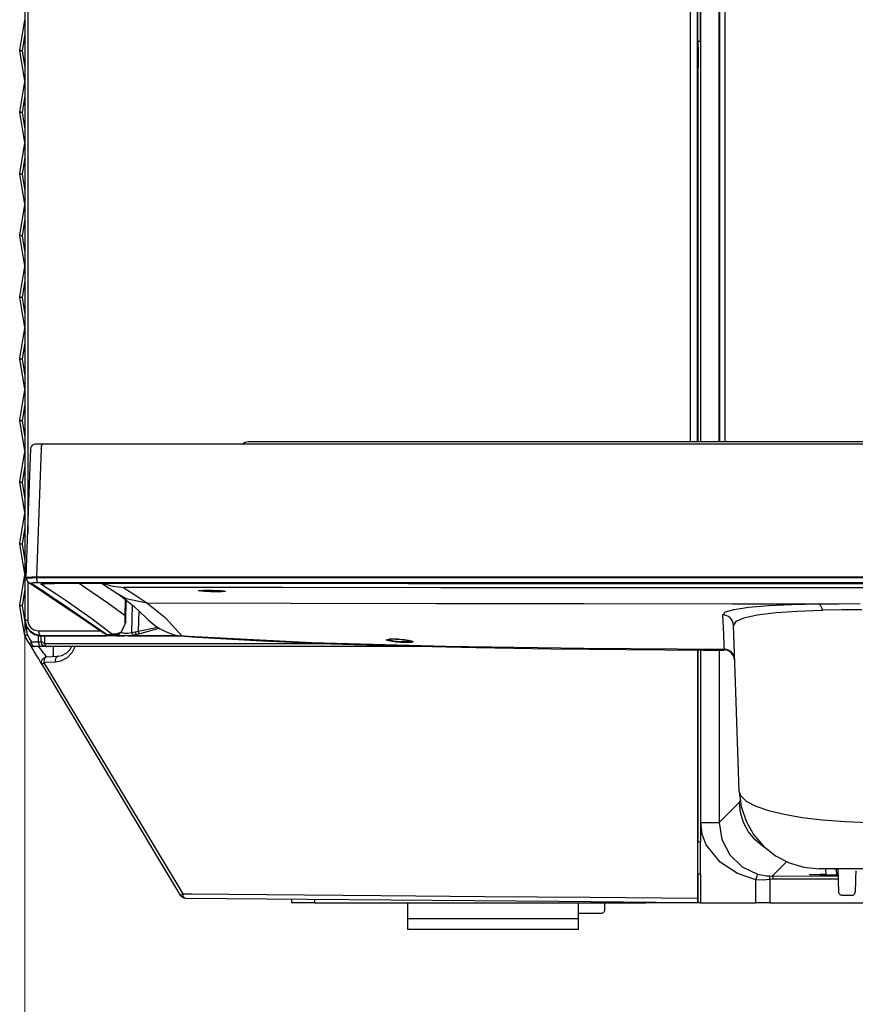
# Model space of a CAD drawing. Extents: x 0 to 2095, y 0 to 1389.
# Drawn here: x 1138 to 1217, y 278 to 370 of the extents above; entities that cross this region are included whole.
import ezdxf

# ---------------------------------------------------------------- set-up
doc = ezdxf.new("R2010")
doc.units = 0
doc.header["$LTSCALE"] = 0.1
doc.header["$PDMODE"] = 3
doc.layers.get('0').update_dxf_attribs({"linetype": 'CONTINUOUS'})
doc.layers.get('DEFPOINTS').update_dxf_attribs({"linetype": 'CONTINUOUS'})
doc.layers.add('SUNPOU', color=7, linetype='CONTINUOUS')
doc.styles.get("Standard").update_dxf_attribs({"font": 'ROMANS.shx', "bigfont": 'extfont2.shx'})
doc.dimstyles.get("Standard").update_dxf_attribs({"dimscale": 5, "dimtxt": 2, "dimasz": 3, "dimexe": 1, "dimexo": 1, "dimgap": 0.6, "dimtad": 3, "dimdec": 0, "dimzin": 0, "dimdsep": 46, "dimtxsty": 'Standard', "dimblk1": 'OPEN', "dimblk2": 'OPEN', "dimsah": 1, "dimcen": 1.5, "dimadec": 0, "dimazin": 0, "dimtfac": 1, "dimtdec": 0, "dimtmove": 0, "dimatfit": 0, "dimldrblk": 'OPEN', "dimfxl": 1, "dimtvp": 1, "dimtolj": 1, "dimtzin": 0, "dimarcsym": 0})

# ---------------------------------------------------------------- blocks, each defined once
blk = doc.blocks.new('_OPEN')
at = {"color": 0, "linetype": 'ByBlock'}
for p, q in [((-1, 0.1667), (0, 0)), ((0, 0), (-1, -0.1667)), ((0, 0), (-1, 0))]:
    blk.add_line(p, q, dxfattribs=at)
blk = doc.blocks.new('*D1')
at = {"layer": 'DEFPOINTS', "color": 0, "linetype": 'Continuous', "transparency": 16777216}
for p in [(1138.859, 485.203), (1419.048, 485.203), (1138.859, 223.828)]:
    blk.add_point(p, dxfattribs=at)
at = {"layer": 'SUNPOU', "color": 0, "linetype": 'Continuous', "lineweight": 0, "transparency": 16777216}
for p, q in [((1138.859, 480.203), (1138.859, 218.828)), ((1419.048, 480.203), (1419.048, 218.828)), ((1404.048, 223.828), (1153.859, 223.828))]:
    blk.add_line(p, q, dxfattribs=at)
at = {"layer": 'SUNPOU', "color": 0, "linetype": 'Continuous', "lineweight": 0, "transparency": 16777216, "xscale": 15, "yscale": 15, "zscale": 15, "rotation": 180}
blk.add_blockref('_OPEN', (1138.859, 223.828), dxfattribs=at)
at = {"layer": 'SUNPOU', "color": 0, "linetype": 'Continuous', "lineweight": 0, "transparency": 16777216, "xscale": 15, "yscale": 15, "zscale": 15}
blk.add_blockref('_OPEN', (1419.048, 223.828), dxfattribs=at)
at = {"layer": 'SUNPOU', "color": 0, "linetype": 'Continuous', "lineweight": 0, "transparency": 16777216, "insert": (1278.953, 231.828), "char_height": 10, "attachment_point": 5}
blk.add_mtext('\\A1;280', dxfattribs=at)

msp = doc.modelspace()

# ---------------------------------------------------------------- linework, layer by layer
at = {"color": 2}
for p, q in [((1202.217, 330.3), (1202.217, 416.358)), ((1202.152, 370.826), (1202.152, 367.824)), ((1138.366, 367.01), (1138.852, 369.813)), ((1138.859, 368.485), (1138.589, 366.93)), ((1201.928, 367.824), (1201.928, 367.324)), ((1201.97, 330.3), (1201.97, 367.824)), ((1202.152, 367.824), (1202.17, 367.824)), ((1202.17, 367.824), (1202.17, 330.3)), ((1138.366, 367.008), (1138.366, 367.01)), ((1138.366, 366.924), (1138.366, 366.925)), ((1138.852, 364.122), (1138.366, 366.924)), ((1201.928, 367.324), (1201.95, 367.28)), ((1201.954, 366.78), (1201.954, 365.85)), ((1201.936, 365.323), (1201.95, 365.349)), ((1201.936, 365.323), (1201.936, 330.3)), ((1138.366, 361.233), (1138.852, 364.037)), ((1138.859, 362.705), (1138.59, 361.151)), ((1138.366, 361.231), (1138.366, 361.233)), ((1138.852, 358.344), (1138.366, 361.147)), ((1138.366, 355.456), (1138.852, 358.26)), ((1138.859, 356.926), (1138.59, 355.372)), ((1138.366, 355.454), (1138.366, 355.456)), ((1138.852, 352.568), (1138.366, 355.371)), ((1138.366, 349.679), (1138.852, 352.482)), ((1138.859, 351.147), (1138.59, 349.594)), ((1138.366, 349.677), (1138.366, 349.679)), ((1138.852, 346.791), (1138.366, 349.594)), ((1138.366, 343.903), (1138.852, 346.706)), ((1138.859, 345.368), (1138.59, 343.815)), ((1138.366, 343.9), (1138.366, 343.903)), ((1138.852, 341.014), (1138.366, 343.816)), ((1138.366, 338.126), (1138.852, 340.929)), ((1138.859, 339.588), (1138.59, 338.036)), ((1138.366, 338.123), (1138.366, 338.126)), ((1138.852, 335.237), (1138.366, 338.04)), ((1138.366, 332.349), (1138.852, 335.152)), ((1138.859, 333.809), (1138.59, 332.257)), ((1138.366, 332.345), (1138.366, 332.349)), ((1138.852, 329.46), (1138.366, 332.263)), ((1138.366, 326.572), (1138.852, 329.374)), ((1138.859, 328.03), (1138.59, 326.479)), ((1138.366, 326.569), (1138.366, 326.572)), ((1138.852, 323.683), (1138.366, 326.485)), ((1138.366, 320.795), (1138.852, 323.598)), ((1138.859, 322.25), (1138.59, 320.7)), ((1138.366, 320.792), (1138.366, 320.795)), ((1138.852, 317.907), (1138.366, 320.709)), ((1138.366, 315.018), (1138.852, 317.821)), ((1138.995, 317.512), (1138.966, 317.532)), ((1138.982, 317.536), (1138.982, 317.517)), ((1139.961, 317.589), (1139.962, 317.554)), ((1139.119, 317.107), (1139.119, 313.547)), ((1143.943, 317.021), (1144.481, 316.661)), ((1146.024, 317.021), (1147.549, 316.03)), ((1138.859, 316.47), (1138.59, 314.921)), ((1157.146, 316.385), (1157.347, 316.256)), ((1138.366, 315.015), (1138.366, 315.018)), ((1138.59, 314.921), (1138.819, 313.602)), ((1148.258, 314.018), (1148.293, 315.495)), ((1148.311, 313.549), (1148.356, 315.445)), ((1148.867, 312.411), (1148.934, 314.986)), ((1149.494, 312.526), (1149.555, 314.431)), ((1138.825, 313.568), (1139.061, 312.209)), ((1138.883, 312.047), (1138.882, 312.049)), ((1140.12, 312.557), (1145.962, 312.556)), ((1140.133, 311.531), (1140.133, 312.178)), ((1140.36, 311.765), (1140.36, 312.087)), ((1140.363, 312.087), (1146.517, 312.087)), ((1140.382, 312.113), (1140.377, 312.107)), ((1147.385, 312.112), (1140.382, 312.113)), ((1146.322, 312.311), (1146.331, 312.306)), ((1146.494, 312.246), (1146.495, 312.245)), ((1147.093, 312.229), (1146.956, 312.275)), ((1147.643, 312.265), (1147.653, 312.273)), ((1147.653, 312.273), (1147.765, 312.372)), ((1148.08, 312.087), (1148.144, 312.087)), ((1148.554, 312.087), (1148.144, 312.087)), ((1148.554, 312.087), (1153.581, 312.087)), ((1148.867, 312.411), (1149.187, 312.478)), ((1149.322, 312.236), (1149.049, 312.154)), ((1149.187, 312.478), (1149.494, 312.526)), ((1149.617, 312.297), (1149.322, 312.236)), ((1153.255, 312.087), (1149.644, 312.087)), ((1153.784, 312.055), (1153.576, 312.088)), ((1139.346, 311.276), (1139.314, 311.329)), ((1139.346, 311.276), (1139.347, 311.28)), ((1139.468, 311.531), (1140.133, 311.531)), ((1140.407, 311.086), (1139.743, 311.086)), ((1140.891, 310.129), (1141.94, 310.184)), ((1201.902, 310.766), (1201.902, 287.497)), ((1201.926, 310.766), (1201.926, 302.821)), ((1201.97, 292.774), (1201.97, 310.766)), ((1202.17, 310.764), (1202.17, 292.774)), ((1202.217, 294.59), (1202.217, 310.764)), ((1203.918, 310.757), (1203.918, 294.59)), ((1204.379, 310.868), (1204.423, 310.846)), ((1205.832, 296.505), (1203.918, 294.59)), ((1205.832, 296.628), (1205.832, 296.505)), ((1205.911, 296.505), (1205.832, 296.505)), ((1202.17, 292.774), (1202.152, 292.774)), ((1202.152, 292.774), (1202.152, 289.772)), ((1208.911, 289.576), (1210.256, 290.921)), ((1213.912, 290.25), (1213.922, 289.685)), ((1214.913, 290.24), (1214.922, 289.685)), ((1201.97, 287.07), (1201.97, 289.772)), ((1202.152, 289.772), (1202.17, 289.772)), ((1202.17, 289.772), (1202.17, 287.07)), ((1207.381, 287.07), (1207.381, 289.211)), ((1208.618, 289.585), (1208.911, 289.576)), ((1208.989, 289.276), (1208.687, 289.244)), ((1208.687, 289.244), (1208.687, 287.07)), ((1208.911, 289.576), (1215.097, 289.591)), ((1215.108, 289.29), (1208.989, 289.276)), ((1212.409, 289.72), (1212.409, 289.694)), ((1213.409, 289.729), (1213.409, 289.685)), ((1213.921, 289.729), (1213.409, 289.729)), ((1213.409, 289.685), (1215.094, 289.685)), ((1201.941, 288.701), (1201.941, 287.07)), ((1163.877, 287.07), (1163.877, 287.402)), ((1165.993, 287.383), (1165.993, 287.07)), ((1165.993, 287.07), (1197.049, 287.07)), ((1174.733, 285.569), (1174.733, 287.07)), ((1190.744, 285.569), (1190.744, 287.07)), ((1193.196, 287.07), (1193.184, 286.364)), ((1197.076, 287.07), (1197.049, 287.07)), ((1201.941, 287.07), (1197.524, 287.07)), ((1201.97, 287.07), (1201.941, 287.07)), ((1202.17, 287.07), (1207.381, 287.07)), ((1216.372, 287.77), (1215.451, 287.77)), ((1174.733, 284.568), (1174.733, 285.569)), ((1190.744, 285.569), (1174.733, 285.569)), ((1192.383, 286.069), (1190.744, 286.069)), ((1190.744, 284.568), (1190.744, 285.569)), ((1190.744, 284.568), (1174.733, 284.568))]:
    msp.add_line(p, q, dxfattribs=at)
for points in [[(1138.859, 485.203), (1138.859, 462.887), (1138.859, 440.571), (1138.859, 418.274), (1138.859, 395.989), (1138.859, 375.358), (1138.859, 354.753), (1138.859, 334.16), (1138.859, 313.605)], [(1138.879, 313.591), (1138.879, 334.213), (1138.879, 354.871), (1138.879, 375.583), (1138.879, 396.323), (1138.879, 418.505), (1138.879, 440.712), (1138.879, 462.952), (1138.879, 485.203)], [(1138.889, 313.601), (1138.889, 334.593), (1138.889, 355.625), (1138.889, 376.713), (1138.889, 397.828), (1138.889, 419.639), (1138.889, 441.467), (1138.889, 463.333), (1138.889, 485.203)], [(1139.118, 485.203), (1139.118, 482.416), (1139.118, 461.259), (1139.118, 440.107), (1139.118, 418.945), (1139.119, 397.8), (1139.119, 376.701), (1139.119, 355.629), (1139.119, 334.568), (1139.119, 321.694)], [(1201.23, 330.3), (1201.23, 333.489), (1201.23, 354.467), (1201.23, 375.5), (1201.23, 396.563), (1201.23, 418.688), (1201.23, 440.833), (1201.23, 463.015), (1201.23, 485.203)], [(1201.881, 485.203), (1201.881, 480.943), (1201.881, 459.851), (1201.881, 438.767), (1201.881, 417.672), (1201.881, 396.594), (1201.881, 375.561), (1201.881, 354.556), (1201.881, 333.564), (1201.881, 330.3)], [(1201.881, 485.203), (1201.881, 464.112), (1201.881, 443.025), (1201.881, 421.928), (1201.881, 400.847), (1201.881, 378.625), (1201.881, 356.428), (1201.881, 334.501), (1201.881, 330.3)], [(1201.902, 330.3), (1201.902, 334.285), (1201.902, 356.034), (1201.902, 378.062), (1201.902, 400.128), (1201.902, 421.365), (1201.902, 442.621), (1201.902, 463.91), (1201.902, 485.203)], [(1201.902, 425.043), (1201.902, 418.191), (1201.902, 385.443), (1201.902, 352.758), (1201.902, 330.3)], [(1203.903, 423.362), (1203.903, 391.814), (1203.903, 360.319), (1203.903, 330.3)], [(1203.98, 330.3), (1203.98, 350.243), (1203.98, 371.63), (1203.98, 397.474), (1203.98, 423.362)], [(1204.455, 423.352), (1204.455, 397.459), (1204.455, 371.611), (1204.455, 350.226), (1204.455, 330.3)], [(1202.152, 367.824), (1202.103, 367.824), (1202.056, 367.824), (1202.013, 367.824), (1201.975, 367.824), (1201.944, 367.824), (1201.921, 367.824), (1201.907, 367.824), (1201.902, 367.824)], [(1138.366, 366.925), (1138.365, 366.935), (1138.363, 366.946), (1138.363, 366.957), (1138.363, 366.967), (1138.363, 366.978), (1138.363, 366.989), (1138.365, 367), (1138.366, 367.01)], [(1138.366, 366.924), (1138.365, 366.935), (1138.364, 366.945), (1138.363, 366.956), (1138.363, 366.966), (1138.363, 366.977), (1138.363, 366.987), (1138.365, 366.997), (1138.366, 367.008)], [(1138.589, 366.93), (1138.584, 366.931), (1138.478, 366.954), (1138.396, 366.982), (1138.366, 367.008)], [(1138.589, 366.93), (1138.584, 366.929), (1138.478, 366.923), (1138.396, 366.921), (1138.366, 366.924)], [(1138.589, 366.93), (1138.761, 365.944), (1138.859, 365.375)], [(1201.95, 367.28), (1201.951, 367.27), (1201.951, 367.24), (1201.952, 367.193), (1201.953, 367.131), (1201.953, 367.055), (1201.954, 366.969), (1201.954, 366.877), (1201.954, 366.78)], [(1201.954, 365.85), (1201.954, 365.753), (1201.954, 365.66), (1201.953, 365.574), (1201.953, 365.499), (1201.952, 365.437), (1201.951, 365.39), (1201.951, 365.36), (1201.95, 365.349)], [(1138.366, 361.148), (1138.365, 361.159), (1138.363, 361.169), (1138.363, 361.18), (1138.363, 361.191), (1138.363, 361.201), (1138.363, 361.212), (1138.365, 361.223), (1138.366, 361.233)], [(1138.366, 361.147), (1138.365, 361.158), (1138.364, 361.168), (1138.363, 361.179), (1138.363, 361.189), (1138.363, 361.2), (1138.363, 361.21), (1138.365, 361.221), (1138.366, 361.231)], [(1138.59, 361.151), (1138.584, 361.152), (1138.478, 361.175), (1138.396, 361.204), (1138.366, 361.231)], [(1138.59, 361.151), (1138.584, 361.151), (1138.478, 361.145), (1138.396, 361.144), (1138.366, 361.147)], [(1138.59, 361.151), (1138.761, 360.165), (1138.859, 359.597)], [(1138.366, 355.371), (1138.365, 355.381), (1138.363, 355.392), (1138.363, 355.403), (1138.363, 355.414), (1138.363, 355.425), (1138.363, 355.435), (1138.365, 355.446), (1138.366, 355.456)], [(1138.366, 355.371), (1138.365, 355.38), (1138.364, 355.391), (1138.363, 355.402), (1138.363, 355.412), (1138.363, 355.423), (1138.363, 355.433), (1138.365, 355.444), (1138.366, 355.454)], [(1138.59, 355.372), (1138.584, 355.373), (1138.478, 355.397), (1138.396, 355.427), (1138.366, 355.454)], [(1138.59, 355.372), (1138.584, 355.372), (1138.478, 355.367), (1138.396, 355.366), (1138.366, 355.371)], [(1138.59, 355.372), (1138.761, 354.386), (1138.859, 353.819)], [(1138.366, 349.594), (1138.365, 349.605), (1138.363, 349.615), (1138.363, 349.626), (1138.363, 349.637), (1138.363, 349.648), (1138.363, 349.658), (1138.365, 349.669), (1138.366, 349.679)], [(1138.366, 349.594), (1138.365, 349.604), (1138.364, 349.614), (1138.363, 349.625), (1138.363, 349.636), (1138.363, 349.646), (1138.363, 349.656), (1138.365, 349.667), (1138.366, 349.677)], [(1138.59, 349.594), (1138.584, 349.595), (1138.478, 349.619), (1138.396, 349.648), (1138.366, 349.677)], [(1138.59, 349.594), (1138.584, 349.593), (1138.478, 349.589), (1138.396, 349.588), (1138.366, 349.594)], [(1138.59, 349.594), (1138.761, 348.608), (1138.859, 348.041)], [(1138.366, 343.817), (1138.365, 343.828), (1138.363, 343.838), (1138.363, 343.849), (1138.363, 343.859), (1138.363, 343.871), (1138.363, 343.882), (1138.365, 343.892), (1138.366, 343.903)], [(1138.366, 343.816), (1138.365, 343.827), (1138.364, 343.838), (1138.363, 343.848), (1138.363, 343.858), (1138.363, 343.869), (1138.363, 343.879), (1138.365, 343.89), (1138.366, 343.9)], [(1138.59, 343.815), (1138.584, 343.816), (1138.478, 343.84), (1138.396, 343.871), (1138.366, 343.9)], [(1138.59, 343.815), (1138.584, 343.814), (1138.479, 343.81), (1138.396, 343.811), (1138.366, 343.816)], [(1138.59, 343.815), (1138.761, 342.829), (1138.859, 342.263)], [(1138.366, 338.041), (1138.365, 338.051), (1138.363, 338.062), (1138.363, 338.072), (1138.363, 338.083), (1138.363, 338.093), (1138.363, 338.105), (1138.365, 338.115), (1138.366, 338.126)], [(1138.366, 338.04), (1138.365, 338.05), (1138.364, 338.06), (1138.363, 338.071), (1138.363, 338.081), (1138.363, 338.092), (1138.363, 338.103), (1138.365, 338.112), (1138.366, 338.123)], [(1138.59, 338.036), (1138.584, 338.038), (1138.479, 338.062), (1138.396, 338.093), (1138.366, 338.123)], [(1138.59, 338.036), (1138.584, 338.035), (1138.479, 338.032), (1138.396, 338.033), (1138.366, 338.04)], [(1138.59, 338.036), (1138.761, 337.05), (1138.859, 336.484)], [(1138.366, 332.264), (1138.365, 332.274), (1138.363, 332.285), (1138.363, 332.295), (1138.363, 332.306), (1138.363, 332.316), (1138.363, 332.327), (1138.365, 332.339), (1138.366, 332.349)], [(1138.366, 332.263), (1138.365, 332.273), (1138.364, 332.283), (1138.363, 332.294), (1138.363, 332.305), (1138.363, 332.314), (1138.363, 332.325), (1138.365, 332.336), (1138.366, 332.345)], [(1138.59, 332.257), (1138.584, 332.259), (1138.479, 332.283), (1138.396, 332.315), (1138.366, 332.345)], [(1138.59, 332.257), (1138.584, 332.257), (1138.479, 332.254), (1138.396, 332.255), (1138.366, 332.263)], [(1138.59, 332.257), (1138.761, 331.272), (1138.859, 330.706)], [(1138.966, 317.532), (1139.198, 323.814), (1139.412, 329.616)], [(1139.412, 329.616), (1139.42, 329.714), (1139.451, 329.805), (1139.498, 329.888), (1139.561, 329.96), (1139.636, 330.019), (1139.721, 330.063), (1139.812, 330.09), (1139.907, 330.099)], [(1139.915, 330.099), (1139.928, 330.099), (1140.051, 330.099), (1140.27, 330.099), (1140.561, 330.099)], [(1140.388, 329.616), (1140.294, 327.1), (1139.943, 317.59)], [(1140.388, 329.616), (1140.392, 329.712), (1140.402, 329.803), (1140.419, 329.886), (1140.44, 329.958), (1140.467, 330.018), (1140.496, 330.062), (1140.528, 330.09), (1140.561, 330.099)], [(1140.561, 330.099), (1149.744, 330.099), (1159.003, 330.099), (1168.334, 330.099), (1177.731, 330.099), (1187.189, 330.099), (1196.701, 330.099), (1206.262, 330.099), (1215.866, 330.099), (1225.509, 330.099), (1235.183, 330.099), (1244.882, 330.099), (1254.602, 330.099), (1264.337, 330.099), (1274.08, 330.099), (1283.827, 330.099), (1293.57, 330.099), (1303.305, 330.099), (1313.025, 330.099), (1322.725, 330.099), (1332.398, 330.099), (1342.041, 330.099), (1351.645, 330.099), (1361.206, 330.099)], [(1159.245, 330.099), (1159.495, 330.242), (1159.825, 330.3)], [(1159.825, 330.3), (1174.203, 330.3), (1188.754, 330.3), (1203.445, 330.3), (1218.479, 330.3), (1233.618, 330.3), (1248.827, 330.3), (1264.353, 330.3), (1279.904, 330.3), (1295.56, 330.3), (1311.189, 330.3), (1328.81, 330.3), (1346.321, 330.3), (1363.837, 330.3), (1381.161, 330.3), (1398.082, 330.3)], [(1138.366, 326.486), (1138.365, 326.497), (1138.363, 326.508), (1138.363, 326.519), (1138.363, 326.529), (1138.363, 326.54), (1138.363, 326.55), (1138.365, 326.561), (1138.366, 326.572)], [(1138.366, 326.485), (1138.365, 326.496), (1138.364, 326.507), (1138.363, 326.517), (1138.363, 326.527), (1138.363, 326.538), (1138.363, 326.548), (1138.365, 326.558), (1138.366, 326.569)], [(1138.59, 326.479), (1138.584, 326.48), (1138.479, 326.505), (1138.396, 326.537), (1138.366, 326.569)], [(1138.59, 326.479), (1138.584, 326.479), (1138.48, 326.476), (1138.396, 326.478), (1138.366, 326.485)], [(1138.59, 326.479), (1138.761, 325.493), (1138.859, 324.928)], [(1138.366, 320.71), (1138.365, 320.72), (1138.363, 320.731), (1138.363, 320.741), (1138.363, 320.752), (1138.363, 320.763), (1138.363, 320.774), (1138.365, 320.784), (1138.366, 320.795)], [(1138.366, 320.709), (1138.365, 320.719), (1138.364, 320.729), (1138.363, 320.74), (1138.363, 320.75), (1138.363, 320.761), (1138.363, 320.771), (1138.365, 320.781), (1138.366, 320.792)], [(1138.59, 320.7), (1138.584, 320.701), (1138.48, 320.727), (1138.396, 320.76), (1138.366, 320.792)], [(1138.59, 320.7), (1138.584, 320.7), (1138.48, 320.697), (1138.396, 320.7), (1138.366, 320.709)], [(1138.59, 320.7), (1138.761, 319.714), (1138.859, 319.15)], [(1139.943, 317.59), (1139.506, 317.586), (1139.176, 317.573), (1138.992, 317.552), (1138.966, 317.532)], [(1138.987, 317.514), (1138.998, 317.419), (1139.026, 317.328), (1139.071, 317.243), (1139.132, 317.169), (1139.201, 317.112)], [(1138.997, 317.536), (1139.033, 317.555), (1139.242, 317.575), (1139.592, 317.586), (1139.961, 317.589)], [(1138.998, 317.517), (1139.033, 317.529), (1139.243, 317.542), (1139.593, 317.55), (1139.962, 317.554)], [(1139.943, 317.59), (1157.133, 317.59), (1174.583, 317.59), (1192.241, 317.59), (1210.42, 317.59), (1228.757, 317.59), (1247.192, 317.59), (1263.792, 317.59), (1280.433, 317.59), (1297.071, 317.59), (1313.664, 317.59), (1330.675, 317.59), (1347.608, 317.59), (1364.415, 317.59), (1381.05, 317.59), (1390.371, 317.59), (1399.627, 317.59), (1408.834, 317.59), (1417.965, 317.59)], [(1417.946, 317.589), (1402.365, 317.589), (1386.56, 317.589), (1370.572, 317.589), (1354.443, 317.589), (1337.719, 317.589), (1320.874, 317.589), (1303.955, 317.589), (1287.006, 317.589), (1270.378, 317.589), (1253.752, 317.589), (1237.169, 317.589), (1220.672, 317.589), (1203.802, 317.589), (1187.053, 317.589), (1170.474, 317.589), (1154.106, 317.589), (1139.961, 317.589)], [(1140.126, 317.063), (1140.094, 317.076), (1140.064, 317.107), (1140.035, 317.154), (1140.01, 317.215), (1139.99, 317.288), (1139.975, 317.371), (1139.965, 317.46), (1139.962, 317.554)], [(1139.962, 317.554), (1157.108, 317.553), (1174.506, 317.552), (1192.265, 317.552), (1210.205, 317.552), (1226.641, 317.552), (1243.181, 317.552), (1259.782, 317.55), (1276.402, 317.55), (1293.51, 317.55), (1310.606, 317.552), (1327.644, 317.552), (1344.579, 317.552), (1363.163, 317.552), (1381.559, 317.552), (1399.89, 317.553), (1417.945, 317.554)], [(1139.201, 317.112), (1139.206, 317.108), (1139.29, 317.063), (1139.381, 317.034), (1139.477, 317.023)], [(1139.208, 317.107), (1139.849, 316.678), (1141.91, 315.301)], [(1140.126, 317.063), (1139.88, 317.061), (1139.647, 317.052), (1139.507, 317.04), (1139.477, 317.023)], [(1139.477, 317.023), (1139.554, 316.971), (1139.866, 316.763), (1141.11, 315.929), (1141.308, 315.798), (1142.177, 315.217)], [(1417.781, 317.063), (1399.911, 317.062), (1381.77, 317.062), (1363.232, 317.062), (1344.501, 317.061), (1328.066, 317.061), (1311.532, 317.06), (1294.941, 317.06), (1278.337, 317.06), (1261.253, 317.06), (1244.185, 317.06), (1227.18, 317.061), (1210.286, 317.061), (1192.515, 317.062), (1174.92, 317.062), (1157.396, 317.062), (1140.126, 317.063)], [(1140.357, 316.956), (1140.423, 316.957), (1140.49, 316.96), (1140.556, 316.967), (1140.623, 316.976), (1140.687, 316.988), (1140.752, 317.004), (1140.817, 317.021), (1140.88, 317.042)], [(1140.357, 316.956), (1140.407, 316.983), (1140.638, 317.004), (1141.022, 317.018), (1141.436, 317.021)], [(1142.952, 315.215), (1142.719, 315.371), (1141.786, 315.997), (1141.072, 316.476), (1140.357, 316.956)], [(1140.663, 316.999), (1140.661, 316.999), (1140.698, 317.001), (1140.82, 317.008), (1141.08, 317.015), (1141.51, 317.019), (1141.599, 317.018)], [(1141.436, 317.021), (1157.978, 317.02), (1174.753, 317.019), (1191.861, 317.018), (1209.139, 317.017), (1225.517, 317.016), (1242.002, 317.016), (1258.55, 317.015), (1275.119, 317.015), (1292.176, 317.015), (1309.225, 317.016), (1326.219, 317.016), (1343.11, 317.017), (1361.689, 317.018), (1380.082, 317.019), (1398.414, 317.02), (1416.472, 317.021)], [(1144.481, 316.661), (1146.619, 315.19), (1148.258, 314.018)], [(1148.112, 316.61), (1147.133, 316.718), (1146.024, 317.021)], [(1148.31, 316.622), (1148.232, 316.622), (1148.162, 316.619), (1148.12, 316.615), (1148.112, 316.61)], [(1148.112, 316.61), (1148.954, 316.059), (1150.273, 315.198), (1150.273, 315.198)], [(1409.597, 316.622), (1392.439, 316.614), (1375.039, 316.606), (1357.282, 316.6), (1339.356, 316.595), (1323.226, 316.591), (1307.004, 316.588), (1290.735, 316.587), (1274.46, 316.587), (1257.718, 316.588), (1241.001, 316.59), (1224.354, 316.593), (1207.821, 316.598), (1192.767, 316.602), (1177.844, 316.608), (1162.987, 316.615), (1148.31, 316.622)], [(1147.403, 316.124), (1148.359, 315.601), (1150.273, 315.198)], [(1147.518, 316.049), (1147.748, 315.898), (1148.071, 315.671), (1149.095, 314.859), (1150.17, 313.86), (1150.421, 313.598)], [(1156.24, 316.237), (1156.082, 316.242), (1155.695, 316.258), (1155.389, 316.278), (1155.196, 316.302), (1155.138, 316.325), (1155.224, 316.346), (1155.442, 316.36), (1155.768, 316.368), (1156.165, 316.369), (1156.429, 316.365), (1156.845, 316.353), (1157.211, 316.336), (1157.486, 316.314), (1157.638, 316.29), (1157.651, 316.267), (1157.522, 316.249), (1157.267, 316.235), (1156.915, 316.23), (1156.504, 316.232), (1156.24, 316.237)], [(1155.278, 316.346), (1155.278, 316.346), (1155.297, 316.348), (1155.38, 316.356), (1155.578, 316.364), (1155.916, 316.369), (1156.102, 316.367)], [(1156.102, 316.367), (1156.349, 316.366), (1156.798, 316.354), (1157.19, 316.336), (1157.428, 316.317), (1157.51, 316.307), (1157.52, 316.305)], [(1156.272, 316.311), (1156.486, 316.307), (1156.818, 316.305), (1157.102, 316.31), (1157.308, 316.321), (1157.333, 316.324)], [(1138.366, 314.933), (1138.365, 314.944), (1138.363, 314.954), (1138.363, 314.965), (1138.363, 314.975), (1138.363, 314.986), (1138.363, 314.997), (1138.365, 315.008), (1138.366, 315.018)], [(1138.366, 314.932), (1138.365, 314.942), (1138.364, 314.953), (1138.363, 314.963), (1138.363, 314.974), (1138.363, 314.984), (1138.363, 314.994), (1138.365, 315.005), (1138.366, 315.015)], [(1138.59, 314.921), (1138.584, 314.922), (1138.48, 314.948), (1138.396, 314.982), (1138.366, 315.015)], [(1138.59, 314.921), (1138.584, 314.921), (1138.48, 314.919), (1138.397, 314.923), (1138.366, 314.932)], [(1138.851, 312.133), (1138.608, 313.537), (1138.366, 314.932)], [(1141.91, 315.299), (1143.014, 314.559), (1146.301, 312.326)], [(1142.177, 315.217), (1142.177, 315.217), (1144.087, 313.92), (1146.494, 312.246)], [(1146.956, 312.275), (1145.034, 313.746), (1142.952, 315.215)], [(1150.273, 315.198), (1150.273, 315.198), (1152.012, 313.813), (1153.576, 312.088)], [(1150.273, 315.198), (1163.761, 315.169), (1177.425, 315.143), (1191.242, 315.12), (1205.194, 315.1)], [(1205.194, 315.1), (1209.059, 315.095), (1213.224, 315.089)], [(1205.293, 314.568), (1205.33, 314.579), (1206.68, 314.775), (1208.572, 314.927), (1210.718, 315.026), (1213.224, 315.089)], [(1213.224, 315.089), (1213.225, 315.089), (1215.12, 315.113), (1217.157, 315.12)], [(1213.62, 314.489), (1213.553, 314.724), (1213.459, 314.911), (1213.347, 315.037), (1213.224, 315.089)], [(1147.937, 312.543), (1148.256, 313.208), (1148.259, 314.009), (1148.258, 314.018)], [(1148.258, 314.018), (1148.26, 314.01), (1148.294, 313.348), (1148.256, 313.251)], [(1204.285, 314.063), (1204.54, 314.341), (1205.293, 314.568)], [(1205.263, 313.101), (1205.239, 313.288), (1205.179, 313.467), (1205.087, 313.631), (1204.966, 313.776), (1204.82, 313.895), (1204.653, 313.984), (1204.473, 314.041), (1204.285, 314.063)], [(1204.423, 310.846), (1204.41, 311.146), (1204.363, 312.252), (1204.285, 314.063)], [(1213.62, 314.489), (1213.58, 314.488), (1211.256, 314.391), (1209.269, 314.246), (1207.498, 314.033), (1206.238, 313.768), (1205.499, 313.456), (1205.263, 313.101)], [(1217.299, 314.544), (1215.434, 314.529), (1213.62, 314.489)], [(1138.859, 313.605), (1138.921, 313.176), (1139.098, 312.786), (1139.372, 312.466), (1139.746, 312.221), (1140.22, 312.094), (1140.363, 312.087)], [(1138.879, 313.591), (1138.883, 313.594), (1138.889, 313.601)], [(1140.377, 312.107), (1139.736, 312.248), (1139.33, 312.527), (1139.023, 312.955), (1138.891, 313.399), (1138.879, 313.591)], [(1140.382, 312.113), (1139.857, 312.208), (1139.744, 312.256), (1139.339, 312.537), (1139.033, 312.964), (1138.902, 313.408), (1138.889, 313.601)], [(1138.889, 313.601), (1138.894, 313.593), (1138.906, 313.585), (1138.926, 313.577), (1138.953, 313.57), (1138.986, 313.564), (1139.025, 313.557), (1139.07, 313.552), (1139.119, 313.547)], [(1139.119, 313.547), (1139.128, 313.419), (1139.215, 313.123), (1139.421, 312.838), (1139.692, 312.652), (1140.12, 312.557)], [(1149.494, 312.526), (1151.279, 312.906)], [(1150.421, 313.598), (1150.766, 313.285), (1151.14, 312.995), (1151.538, 312.741), (1151.957, 312.523), (1152.394, 312.345), (1152.846, 312.206), (1153.308, 312.109), (1153.778, 312.055)], [(1205.808, 297.515), (1205.45, 307.754), (1205.263, 313.101)], [(1138.851, 312.133), (1138.877, 312.148), (1138.955, 312.176), (1139.055, 312.208), (1139.061, 312.209)], [(1138.883, 312.047), (1138.877, 312.057), (1138.872, 312.067), (1138.867, 312.077), (1138.863, 312.088), (1138.86, 312.099), (1138.856, 312.11), (1138.853, 312.121), (1138.851, 312.133)], [(1138.851, 312.133), (1138.853, 312.122), (1138.856, 312.111), (1138.859, 312.101), (1138.863, 312.09), (1138.867, 312.08), (1138.872, 312.069), (1138.877, 312.059), (1138.882, 312.049)], [(1138.882, 312.049), (1138.9, 312.088), (1138.966, 312.146), (1139.056, 312.206), (1139.061, 312.209)], [(1139.314, 311.329), (1139.203, 311.514), (1138.883, 312.047)], [(1139.061, 312.209), (1139.357, 311.716), (1139.468, 311.531)], [(1140.12, 312.557), (1140.13, 312.469), (1140.147, 312.386), (1140.173, 312.31), (1140.206, 312.244), (1140.245, 312.189), (1140.288, 312.148), (1140.334, 312.123), (1140.382, 312.113)], [(1147.481, 312.107), (1147.389, 312.107), (1140.377, 312.107)], [(1140.679, 312.088), (1140.679, 311.787), (1140.679, 311.392)], [(1146.494, 312.246), (1146.411, 312.268), (1146.333, 312.304), (1146.3, 312.325)], [(1146.495, 312.245), (1146.413, 312.267), (1146.334, 312.303), (1146.322, 312.31)], [(1146.495, 312.245), (1146.582, 312.219), (1146.78, 312.181), (1147.063, 312.142), (1147.399, 312.111), (1147.751, 312.093), (1148.08, 312.087)], [(1146.495, 312.245), (1146.927, 312.233), (1147.093, 312.229)], [(1147.765, 312.372), (1147.669, 312.336), (1147.57, 312.306), (1147.469, 312.284), (1147.367, 312.268), (1147.265, 312.259), (1147.162, 312.258), (1147.059, 312.263), (1146.956, 312.275)], [(1147.653, 312.273), (1147.584, 312.254), (1147.514, 312.239), (1147.444, 312.227), (1147.374, 312.219), (1147.303, 312.216), (1147.233, 312.217), (1147.162, 312.22), (1147.093, 312.229)], [(1148.554, 312.087), (1148.043, 312.101), (1147.489, 312.155), (1147.093, 312.229)], [(1148.581, 312.095), (1148.282, 312.094), (1148.006, 312.106), (1147.784, 312.13), (1147.643, 312.165), (1147.607, 312.218), (1147.643, 312.265)], [(1147.653, 312.273), (1147.702, 312.287), (1147.748, 312.308), (1147.789, 312.337), (1147.823, 312.372), (1147.845, 312.401)], [(1147.765, 312.372), (1147.883, 312.485), (1147.937, 312.543)], [(1147.765, 312.372), (1147.805, 312.392), (1147.841, 312.417), (1147.858, 312.432)], [(1147.896, 312.469), (1147.917, 312.438), (1148.019, 312.393), (1148.167, 312.363), (1148.347, 312.348), (1148.54, 312.35)], [(1148.54, 312.35), (1148.703, 312.368), (1148.867, 312.411)], [(1149.644, 312.087), (1149.103, 312.087), (1148.554, 312.087)], [(1149.049, 312.154), (1148.82, 312.111), (1148.581, 312.095)], [(1148.867, 312.411), (1148.878, 312.368), (1148.893, 312.325), (1148.912, 312.284), (1148.935, 312.248), (1148.96, 312.216), (1148.988, 312.189), (1149.018, 312.169), (1149.049, 312.154)], [(1149.322, 312.236), (1149.297, 312.255), (1149.274, 312.277), (1149.253, 312.304), (1149.235, 312.334), (1149.218, 312.367), (1149.205, 312.402), (1149.194, 312.439), (1149.187, 312.478)], [(1149.644, 312.087), (1149.602, 312.09), (1149.561, 312.097), (1149.519, 312.108), (1149.478, 312.125), (1149.438, 312.146), (1149.398, 312.171), (1149.36, 312.201), (1149.322, 312.236)], [(1149.617, 312.297), (1149.594, 312.316), (1149.574, 312.339), (1149.555, 312.364), (1149.538, 312.393), (1149.523, 312.424), (1149.511, 312.457), (1149.501, 312.49), (1149.494, 312.526)], [(1151.433, 312.807), (1151.406, 312.799), (1149.617, 312.297)], [(1153.576, 312.088), (1165.772, 311.458), (1178.289, 311.119), (1191.238, 310.935), (1204.423, 310.846)], [(1153.784, 312.066), (1154.961, 311.975), (1161.088, 311.626), (1167.514, 311.36), (1174.201, 311.16), (1181.149, 311.004), (1188.174, 310.89), (1195.269, 310.811), (1202.432, 310.762), (1204.379, 310.755)], [(1139.314, 311.329), (1139.31, 311.343), (1139.314, 311.361), (1139.323, 311.383), (1139.34, 311.408), (1139.364, 311.435), (1139.393, 311.465), (1139.428, 311.498), (1139.468, 311.531)], [(1139.314, 311.329), (1139.35, 311.276), (1139.393, 311.228), (1139.443, 311.187), (1139.496, 311.151), (1139.554, 311.123), (1139.616, 311.102), (1139.678, 311.091), (1139.743, 311.086)], [(1140.488, 309.372), (1140.467, 309.409), (1140.402, 309.516), (1140.296, 309.691), (1140.155, 309.928), (1139.982, 310.215), (1139.785, 310.545), (1139.57, 310.903), (1139.346, 311.276)], [(1139.743, 311.086), (1139.693, 311.095), (1139.644, 311.12), (1139.599, 311.16), (1139.558, 311.213), (1139.525, 311.28), (1139.497, 311.358), (1139.479, 311.442), (1139.468, 311.531)], [(1140.128, 311.063), (1140.18, 310.999), (1140.376, 310.754), (1140.547, 310.54), (1140.69, 310.365), (1140.797, 310.235), (1140.865, 310.156), (1140.891, 310.129)], [(1140.133, 311.531), (1140.257, 311.546), (1140.335, 311.566), (1140.36, 311.587)], [(1140.407, 311.086), (1140.357, 311.095), (1140.308, 311.12), (1140.263, 311.16), (1140.223, 311.213), (1140.189, 311.28), (1140.162, 311.358), (1140.143, 311.441), (1140.133, 311.531)], [(1140.36, 311.587), (1140.36, 311.587), (1140.36, 311.645), (1140.36, 311.765)], [(1140.679, 311.392), (1140.611, 311.418), (1140.549, 311.452), (1140.494, 311.492), (1140.448, 311.54), (1140.41, 311.591), (1140.382, 311.647), (1140.366, 311.705), (1140.36, 311.765)], [(1140.861, 311.086), (1140.763, 311.096), (1140.669, 311.124), (1140.582, 311.17), (1140.507, 311.232), (1140.445, 311.309), (1140.398, 311.395), (1140.37, 311.489), (1140.36, 311.587)], [(1140.861, 311.086), (1140.81, 311.086), (1140.653, 311.086), (1140.407, 311.086)], [(1140.679, 311.392), (1149.974, 311.391), (1160.546, 311.39), (1163.231, 311.389), (1166.813, 311.389)], [(1140.679, 311.392), (1140.751, 311.187), (1140.844, 311.088), (1140.861, 311.086)], [(1177.484, 311.086), (1174.486, 311.086), (1163.595, 311.086), (1160.918, 311.086), (1150.381, 311.086), (1140.861, 311.086)], [(1141.488, 311.084), (1141.489, 311.067), (1141.495, 310.813), (1141.497, 310.591), (1141.495, 310.408), (1141.489, 310.272), (1141.479, 310.188), (1141.466, 310.159)], [(1143.507, 311.086), (1143.496, 311.015), (1143.236, 310.489), (1142.812, 310.043), (1142.199, 309.721), (1141.691, 309.628)], [(1141.94, 310.184), (1142.32, 310.254), (1142.779, 310.495), (1143.097, 310.83), (1143.222, 311.086)], [(1174.252, 311.467), (1174.085, 311.476), (1173.666, 311.511), (1173.284, 311.56), (1172.979, 311.616), (1172.788, 311.674), (1172.736, 311.727), (1172.826, 311.77), (1173.048, 311.797), (1173.376, 311.805), (1173.612, 311.801), (1174.033, 311.779), (1174.447, 311.742), (1174.81, 311.692), (1175.082, 311.635), (1175.231, 311.576), (1175.239, 311.524), (1175.106, 311.484), (1174.847, 311.462), (1174.493, 311.459), (1174.252, 311.467)], [(1173.825, 311.789), (1173.819, 311.789), (1173.442, 311.8), (1173.176, 311.796), (1173.033, 311.786), (1173.004, 311.782), (1172.982, 311.772), (1173.024, 311.729), (1173.179, 311.682), (1173.426, 311.635), (1173.735, 311.597), (1174.073, 311.568), (1174.208, 311.561)], [(1173.825, 311.789), (1174.24, 311.759), (1174.633, 311.714), (1174.889, 311.67), (1174.999, 311.644), (1175.005, 311.606), (1174.898, 311.575), (1174.689, 311.556), (1174.403, 311.554), (1174.208, 311.561)], [(1140.488, 309.372), (1140.437, 309.49), (1140.417, 309.617), (1140.431, 309.744), (1140.476, 309.865), (1140.55, 309.969), (1140.649, 310.051), (1140.764, 310.106), (1140.891, 310.129)], [(1140.891, 310.129), (1140.834, 310.115), (1140.781, 310.081), (1140.733, 310.027), (1140.694, 309.957), (1140.663, 309.872), (1140.644, 309.778), (1140.637, 309.676), (1140.641, 309.573)], [(1141.94, 310.184), (1141.883, 310.171), (1141.831, 310.136), (1141.783, 310.082), (1141.744, 310.012), (1141.714, 309.928), (1141.695, 309.832), (1141.687, 309.731), (1141.691, 309.628)], [(1205.378, 309.816), (1205.352, 310.008), (1205.291, 310.19), (1205.195, 310.358), (1205.069, 310.505), (1204.917, 310.624), (1204.745, 310.711), (1204.559, 310.764), (1204.366, 310.781)], [(1205.376, 309.893), (1205.351, 310.075), (1205.294, 310.25), (1205.205, 310.411), (1205.087, 310.553), (1204.945, 310.671), (1204.783, 310.761), (1204.607, 310.82), (1204.423, 310.846)], [(1140.488, 309.372), (1140.484, 309.386), (1140.488, 309.404), (1140.498, 309.426), (1140.514, 309.45), (1140.537, 309.478), (1140.566, 309.508), (1140.601, 309.54), (1140.641, 309.573)], [(1153.472, 287.732), (1146.965, 298.578), (1140.488, 309.372)], [(1141.691, 309.628), (1140.862, 309.585), (1140.641, 309.573)], [(1140.641, 309.573), (1141.144, 308.737), (1143.157, 305.387), (1151.248, 291.924), (1153.652, 287.924)], [(1201.926, 302.821), (1201.926, 302.725), (1201.926, 302.631), (1201.925, 302.545), (1201.925, 302.471), (1201.924, 302.408), (1201.924, 302.361), (1201.923, 302.331), (1201.922, 302.321)], [(1205.808, 297.515), (1205.995, 296.089), (1206.451, 294.725), (1207.16, 293.473), (1208.095, 292.378), (1209.22, 291.483), (1210.496, 290.819), (1211.876, 290.41), (1213.308, 290.272)], [(1205.808, 297.515), (1205.937, 297.117), (1206.462, 296.608), (1207.373, 296.13), (1208.555, 295.725), (1210.03, 295.369), (1211.723, 295.078), (1213.624, 294.851), (1215.734, 294.69), (1217.962, 294.605)], [(1208.286, 292.2), (1208.056, 292.345), (1207.298, 292.967), (1206.676, 293.725), (1206.214, 294.59), (1205.929, 295.528), (1205.832, 296.505)], [(1202.217, 294.59), (1202.864, 294.59), (1203.414, 294.59), (1203.784, 294.59), (1203.918, 294.59)], [(1207.381, 289.211), (1205.655, 289.833), (1204.011, 290.886), (1202.728, 292.515), (1202.351, 293.518), (1202.217, 294.59)], [(1203.918, 294.59), (1204.175, 293), (1204.922, 291.572), (1206.082, 290.456), (1207.54, 289.768)], [(1201.902, 292.774), (1201.907, 292.774), (1201.921, 292.774), (1201.944, 292.774), (1201.975, 292.774), (1202.013, 292.774), (1202.056, 292.774), (1202.103, 292.774), (1202.152, 292.774)], [(1219.126, 290.272), (1217.036, 290.272), (1215.311, 290.272), (1214.041, 290.272), (1213.364, 290.272), (1213.308, 290.272)], [(1214.913, 290.24), (1214.718, 290.24), (1214.53, 290.241), (1214.357, 290.242), (1214.205, 290.243), (1214.081, 290.245), (1213.988, 290.246), (1213.932, 290.248), (1213.912, 290.25)], [(1215.08, 290.079), (1215.075, 290.117), (1215.063, 290.153), (1215.044, 290.187), (1215.019, 290.216), (1214.989, 290.24), (1214.955, 290.258), (1214.918, 290.268), (1214.88, 290.272)], [(1215.15, 288.061), (1215.148, 288.147), (1215.139, 288.403), (1215.124, 288.82), (1215.104, 289.385), (1215.08, 290.079)], [(1216.742, 290.079), (1216.718, 289.385), (1216.698, 288.82), (1216.684, 288.403), (1216.675, 288.147), (1216.672, 288.061)], [(1202.152, 289.772), (1202.103, 289.772), (1202.056, 289.772), (1202.013, 289.772), (1201.975, 289.772), (1201.944, 289.772), (1201.921, 289.772), (1201.907, 289.772), (1201.902, 289.772)], [(1201.937, 289.201), (1201.938, 289.19), (1201.938, 289.16), (1201.939, 289.114), (1201.94, 289.052), (1201.941, 288.976), (1201.941, 288.891), (1201.941, 288.798), (1201.941, 288.701)], [(1207.381, 289.211), (1207.439, 289.415), (1207.467, 289.514), (1207.493, 289.603), (1207.513, 289.675), (1207.528, 289.727), (1207.54, 289.768)], [(1208.687, 289.244), (1208.051, 289.194), (1207.381, 289.211)], [(1207.54, 289.768), (1208.068, 289.648), (1208.344, 289.608), (1208.618, 289.585)], [(1208.687, 289.244), (1208.687, 289.368), (1208.683, 289.428), (1208.674, 289.482), (1208.663, 289.526), (1208.649, 289.559), (1208.618, 289.585)], [(1208.989, 289.276), (1208.983, 289.391), (1208.966, 289.487), (1208.941, 289.553), (1208.911, 289.576)], [(1212.409, 289.72), (1212.428, 289.722), (1212.485, 289.723), (1212.578, 289.725), (1212.702, 289.727), (1212.854, 289.727), (1213.027, 289.728), (1213.214, 289.729), (1213.409, 289.729)], [(1213.409, 289.685), (1213.214, 289.686), (1213.026, 289.686), (1212.853, 289.686), (1212.702, 289.688), (1212.577, 289.689), (1212.485, 289.691), (1212.428, 289.692), (1212.409, 289.694)], [(1215.451, 287.77), (1215.393, 287.776), (1215.338, 287.792), (1215.287, 287.819), (1215.242, 287.855), (1215.205, 287.899), (1215.176, 287.949), (1215.158, 288.003), (1215.15, 288.061)], [(1216.372, 287.77), (1216.429, 287.776), (1216.484, 287.792), (1216.535, 287.819), (1216.58, 287.855), (1216.618, 287.899), (1216.646, 287.949), (1216.664, 288.003), (1216.672, 288.061)], [(1153.472, 287.732), (1153.47, 287.743), (1153.476, 287.759), (1153.488, 287.779), (1153.509, 287.803), (1153.535, 287.83), (1153.568, 287.859), (1153.607, 287.89), (1153.652, 287.924)], [(1153.897, 287.489), (1153.833, 287.493), (1153.771, 287.506), (1153.71, 287.527), (1153.653, 287.555), (1153.599, 287.59), (1153.552, 287.632), (1153.508, 287.679), (1153.472, 287.732)], [(1153.897, 287.489), (1153.852, 287.498), (1153.809, 287.522), (1153.769, 287.561), (1153.733, 287.614), (1153.702, 287.679), (1153.678, 287.754), (1153.661, 287.836), (1153.652, 287.924)], [(1153.652, 287.924), (1154.517, 287.916), (1158.001, 287.885), (1165.067, 287.823), (1172.25, 287.759), (1181.961, 287.673), (1191.854, 287.586), (1201.902, 287.497)], [(1201.902, 287.07), (1200.985, 287.078), (1188.88, 287.184), (1177.017, 287.287), (1165.301, 287.39), (1153.897, 287.489)], [(1165.993, 287.07), (1165.558, 287.07), (1165.151, 287.07), (1164.785, 287.07), (1164.471, 287.07), (1164.216, 287.07), (1164.029, 287.07), (1163.914, 287.07), (1163.877, 287.07)], [(1197.524, 287.07), (1197.435, 287.07), (1197.351, 287.07), (1197.274, 287.07), (1197.207, 287.07), (1197.152, 287.07), (1197.111, 287.07), (1197.085, 287.07), (1197.076, 287.07)], [(1201.902, 287.497), (1201.902, 287.342), (1201.902, 287.212), (1201.902, 287.119), (1201.902, 287.073), (1201.902, 287.07)], [(1202.17, 287.07), (1202.131, 287.07), (1202.094, 287.07), (1202.059, 287.07), (1202.029, 287.07), (1202.004, 287.07), (1201.986, 287.07), (1201.974, 287.07), (1201.97, 287.07)], [(1208.687, 287.07), (1208.526, 287.07), (1208.366, 287.07), (1208.203, 287.07), (1208.039, 287.07), (1207.876, 287.07), (1207.711, 287.07), (1207.546, 287.07), (1207.381, 287.07)], [(1208.687, 287.07), (1216.793, 287.07), (1224.959, 287.07), (1233.178, 287.07), (1241.44, 287.07), (1249.739, 287.07), (1258.066, 287.07), (1266.413, 287.07), (1274.772, 287.07), (1283.135, 287.07), (1291.495, 287.07), (1299.842, 287.07), (1308.168, 287.07), (1316.467, 287.07), (1324.729, 287.07), (1332.948, 287.07), (1341.114, 287.07), (1349.22, 287.07)], [(1193.184, 286.364), (1193.177, 286.307), (1193.159, 286.251), (1193.131, 286.2), (1193.094, 286.156), (1193.048, 286.119), (1192.997, 286.092), (1192.942, 286.075), (1192.884, 286.069)], [(1192.884, 286.069), (1192.874, 286.069), (1192.846, 286.069), (1192.799, 286.069), (1192.737, 286.069), (1192.661, 286.069), (1192.575, 286.069), (1192.48, 286.069), (1192.383, 286.069)]]:
    msp.add_lwpolyline(points, dxfattribs=at)

# ---------------------------------------------------------------- dimensions: what is measured, and where the dimension line sits
at = {"layer": 'SUNPOU', "linetype": 'Continuous', "lineweight": 0}
dim = msp.add_linear_dim(base=(1138.859, 223.828), p1=(1419.048, 485.203), p2=(1138.859, 485.203), dimstyle='Standard', override={"dimdsep": 0, "dimatfit": 3, "dimlwd": 0, "dimlwe": 0}, dxfattribs=at)
dim.commit()
dim.dimension.update_dxf_attribs({"geometry": '*D1', "text_midpoint": (1278.953, 223.828), "dimtype": 160})

doc.saveas('drawing.dxf')
